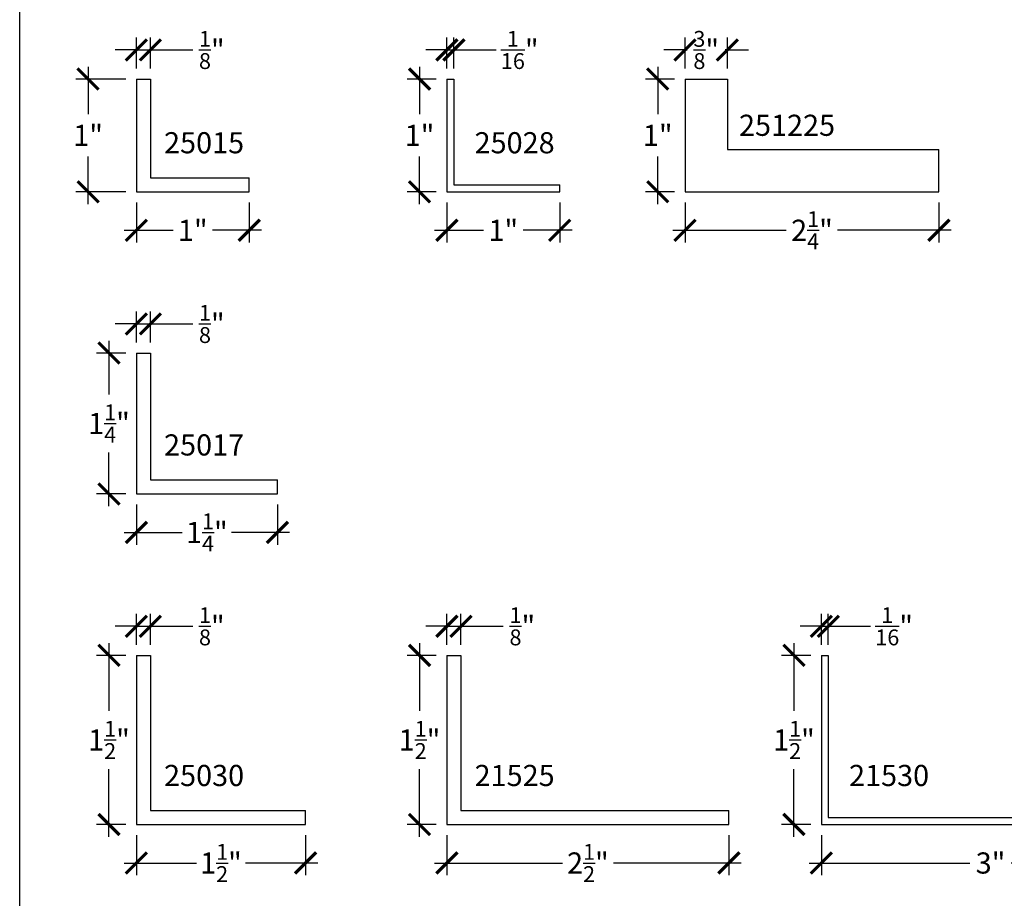
# Model space of a CAD drawing. Units: inches. Extents: x 0 to 104, y 0 to 22.
# Drawn here: x 22 to 31, y 7 to 14 of the extents above; entities that cross this region are included whole.
import ezdxf

# ---------------------------------------------------------------- set-up
doc = ezdxf.new("R2010")
doc.units = ezdxf.units.IN
doc.header["$LTSCALE"] = 0.5
doc.header["$MEASUREMENT"] = 0
for name, color, linetype in [('Arcadia-Dim', 4, 'Continuous'), ('Arcadia-Profile', 6, 'Continuous'), ('Arcadia-Shade', 8, 'Continuous'), ('Arcadia-Text', 3, 'Continuous')]:
    doc.layers.add(name, color=color, linetype=linetype)
doc.layers.add('Arcadia-Mview', color=6, linetype='Continuous', plot=False)
doc.styles.get("Standard").update_dxf_attribs({"font": 'ARIALN.TTF'})
doc.dimstyles.new('Arcadia-2', dxfattribs={"dimscale": 2, "dimtxt": 0.0938, "dimasz": 0.0938, "dimexe": 0.0546, "dimexo": 0.0469, "dimgap": 0.0469, "dimtad": 0, "dimtih": 1, "dimdec": 5, "dimzin": 3, "dimdsep": 46, "dimlunit": 4, "dimtxsty": 'Standard', "dimblk": 'ARCHTICK', "dimcen": 0.0469, "dimdle": 0.0546, "dimclrd": 256, "dimclre": 256, "dimclrt": 256, "dimadec": 0, "dimazin": 0, "dimtfac": 0.75, "dimtdec": 5, "dimtix": 1, "dimtmove": 2, "dimatfit": 3, "dimfxl": 1, "dimtolj": 1, "dimtzin": 3, "dimlwd": -3, "dimlwe": -3, "dimarcsym": 0})

# ---------------------------------------------------------------- blocks, each defined once
blk = doc.blocks.new('*U156')
at = {"lineweight": -3}
for p, q in [((0, 1.25), (0, 0)), ((0, 1.25), (0.125, 1.25)), ((0.125, 1.25), (0.125, 0.125)), ((0.125, 0.125), (1.25, 0.125)), ((1.25, 0), (1.25, 0.125)), ((0, 0), (1.25, 0))]:
    blk.add_line(p, q, dxfattribs=at)
blk = doc.blocks.new('_ArchTick')
at = {"layer": 'Arcadia-Shade', "color": 0, "linetype": 'ByBlock', "const_width": 0.15}
blk.add_lwpolyline([(-0.5, -0.5), (0.5, 0.5)], dxfattribs=at)
blk = doc.blocks.new('*D100')
at = {"layer": 'Arcadia-Dim', "lineweight": -3, "transparency": 16777216}
for p, q in [((23.0343, 11.5645), (23.0343, 11.8376)), ((23.1593, 11.5645), (23.1593, 11.8376)), ((23.0343, 11.7284), (22.8467, 11.7284)), ((23.0343, 11.7284), (23.1593, 11.7284)), ((23.1593, 11.7284), (23.5345, 11.7284))]:
    blk.add_line(p, q, dxfattribs=at)
at = {"layer": 'Defpoints', "color": 0, "transparency": 16777216}
for p in [(23.1593, 11.7284), (23.0343, 11.4707), (23.1593, 11.4707)]:
    blk.add_point(p, dxfattribs=at)
at = {"layer": 'Arcadia-Dim', "lineweight": -3, "transparency": 16777216, "xscale": 0.1876, "yscale": 0.1876, "zscale": 0.1876}
blk.add_blockref('_ArchTick', (23.0343, 11.7284), dxfattribs=at)
at = {"layer": 'Arcadia-Dim', "lineweight": -3, "transparency": 16777216, "xscale": 0.1876, "yscale": 0.1876, "zscale": 0.1876, "rotation": 180}
blk.add_blockref('_ArchTick', (23.1593, 11.7284), dxfattribs=at)
at = {"layer": 'Arcadia-Dim', "lineweight": -3, "transparency": 16777216, "insert": (23.7034, 11.7284), "char_height": 0.1876, "attachment_point": 5}
blk.add_mtext('\\A1;{\\H0.75x;\\S1/8;}"', dxfattribs=at)
blk = doc.blocks.new('*D101')
at = {"layer": 'Arcadia-Dim', "lineweight": -3, "transparency": 16777216}
for p, q in [((22.7916, 11.5799), (22.7916, 11.1039)), ((22.9405, 11.4707), (22.6824, 11.4707)), ((22.7916, 10.1115), (22.7916, 10.5875)), ((22.9405, 10.2207), (22.6824, 10.2207))]:
    blk.add_line(p, q, dxfattribs=at)
at = {"layer": 'Defpoints', "color": 0, "transparency": 16777216}
for p in [(23.0343, 11.4707), (22.7916, 10.2207), (23.0343, 10.2207)]:
    blk.add_point(p, dxfattribs=at)
at = {"layer": 'Arcadia-Dim', "lineweight": -3, "transparency": 16777216, "xscale": 0.1876, "yscale": 0.1876, "zscale": 0.1876}
for p, rotation in [((22.7916, 11.4707), 90), ((22.7916, 10.2207), 270)]:
    blk.add_blockref('_ArchTick', p, dxfattribs=dict(at, rotation=rotation))
at = {"layer": 'Arcadia-Dim', "lineweight": -3, "transparency": 16777216, "insert": (22.7916, 10.8457), "char_height": 0.1876, "attachment_point": 5}
blk.add_mtext('\\A1;1{\\H0.75x;\\S1/4;}"', dxfattribs=at)
blk = doc.blocks.new('*D102')
at = {"layer": 'Arcadia-Dim', "lineweight": -3, "transparency": 16777216}
for p, q in [((23.0343, 10.1269), (23.0343, 9.7702)), ((24.2843, 10.1269), (24.2843, 9.7702)), ((22.9251, 9.8794), (23.4403, 9.8794)), ((24.3935, 9.8794), (23.8784, 9.8794))]:
    blk.add_line(p, q, dxfattribs=at)
at = {"layer": 'Defpoints', "color": 0, "transparency": 16777216}
for p in [(23.0343, 10.2207), (24.2843, 10.2207), (24.2843, 9.8794)]:
    blk.add_point(p, dxfattribs=at)
at = {"layer": 'Arcadia-Dim', "lineweight": -3, "transparency": 16777216, "xscale": 0.1876, "yscale": 0.1876, "zscale": 0.1876, "rotation": 180}
blk.add_blockref('_ArchTick', (23.0343, 9.8794), dxfattribs=at)
at = {"layer": 'Arcadia-Dim', "lineweight": -3, "transparency": 16777216, "xscale": 0.1876, "yscale": 0.1876, "zscale": 0.1876}
blk.add_blockref('_ArchTick', (24.2843, 9.8794), dxfattribs=at)
at = {"layer": 'Arcadia-Dim', "lineweight": -3, "transparency": 16777216, "insert": (23.6593, 9.8794), "char_height": 0.1876, "attachment_point": 5}
blk.add_mtext('\\A1;1{\\H0.75x;\\S1/4;}"', dxfattribs=at)
blk = doc.blocks.new('*U157')
at = {"lineweight": -3}
for p, q in [((0, 1.5), (0, 0)), ((0, 1.5), (0.125, 1.5)), ((0.125, 1.5), (0.125, 0.125)), ((0.125, 0.125), (1.5, 0.125)), ((1.5, 0), (1.5, 0.125)), ((0, 0), (1.5, 0))]:
    blk.add_line(p, q, dxfattribs=at)
blk = doc.blocks.new('*D104')
at = {"layer": 'Arcadia-Dim', "lineweight": -3, "transparency": 16777216}
for p, q in [((23.0343, 8.8833), (23.0343, 9.1564)), ((23.1593, 8.8833), (23.1593, 9.1564)), ((23.0343, 9.0472), (22.8467, 9.0472)), ((23.0343, 9.0472), (23.1593, 9.0472)), ((23.1593, 9.0472), (23.5345, 9.0472))]:
    blk.add_line(p, q, dxfattribs=at)
at = {"layer": 'Defpoints', "color": 0, "transparency": 16777216}
for p in [(23.1593, 9.0472), (23.0343, 8.7895), (23.1593, 8.7895)]:
    blk.add_point(p, dxfattribs=at)
at = {"layer": 'Arcadia-Dim', "lineweight": -3, "transparency": 16777216, "xscale": 0.1876, "yscale": 0.1876, "zscale": 0.1876}
blk.add_blockref('_ArchTick', (23.0343, 9.0472), dxfattribs=at)
at = {"layer": 'Arcadia-Dim', "lineweight": -3, "transparency": 16777216, "xscale": 0.1876, "yscale": 0.1876, "zscale": 0.1876, "rotation": 180}
blk.add_blockref('_ArchTick', (23.1593, 9.0472), dxfattribs=at)
at = {"layer": 'Arcadia-Dim', "lineweight": -3, "transparency": 16777216, "insert": (23.7034, 9.0472), "char_height": 0.1876, "attachment_point": 5}
blk.add_mtext('\\A1;{\\H0.75x;\\S1/8;}"', dxfattribs=at)
blk = doc.blocks.new('*D105')
at = {"layer": 'Arcadia-Dim', "lineweight": -3, "transparency": 16777216}
for p, q in [((22.7916, 8.8987), (22.7916, 8.298)), ((22.9405, 8.7895), (22.6824, 8.7895)), ((22.7916, 7.1803), (22.7916, 7.781)), ((22.9405, 7.2895), (22.6824, 7.2895))]:
    blk.add_line(p, q, dxfattribs=at)
at = {"layer": 'Defpoints', "color": 0, "transparency": 16777216}
for p in [(23.0343, 8.7895), (22.7916, 7.2895), (23.0343, 7.2895)]:
    blk.add_point(p, dxfattribs=at)
at = {"layer": 'Arcadia-Dim', "lineweight": -3, "transparency": 16777216, "xscale": 0.1876, "yscale": 0.1876, "zscale": 0.1876}
for p, rotation in [((22.7916, 8.7895), 90), ((22.7916, 7.2895), 270)]:
    blk.add_blockref('_ArchTick', p, dxfattribs=dict(at, rotation=rotation))
at = {"layer": 'Arcadia-Dim', "lineweight": -3, "transparency": 16777216, "insert": (22.7916, 8.0395), "char_height": 0.1876, "attachment_point": 5}
blk.add_mtext('\\A1;1{\\H0.75x;\\S1/2;}"', dxfattribs=at)
blk = doc.blocks.new('*D103')
at = {"layer": 'Arcadia-Dim', "lineweight": -3, "transparency": 16777216}
for p, q in [((23.0343, 7.1957), (23.0343, 6.839)), ((24.5343, 7.1957), (24.5343, 6.839)), ((22.9251, 6.9482), (23.5669, 6.9482)), ((24.6435, 6.9482), (24.0017, 6.9482))]:
    blk.add_line(p, q, dxfattribs=at)
at = {"layer": 'Defpoints', "color": 0, "transparency": 16777216}
for p in [(23.0343, 7.2895), (24.5343, 7.2895), (24.5343, 6.9482)]:
    blk.add_point(p, dxfattribs=at)
at = {"layer": 'Arcadia-Dim', "lineweight": -3, "transparency": 16777216, "xscale": 0.1876, "yscale": 0.1876, "zscale": 0.1876, "rotation": 180}
blk.add_blockref('_ArchTick', (23.0343, 6.9482), dxfattribs=at)
at = {"layer": 'Arcadia-Dim', "lineweight": -3, "transparency": 16777216, "xscale": 0.1876, "yscale": 0.1876, "zscale": 0.1876}
blk.add_blockref('_ArchTick', (24.5343, 6.9482), dxfattribs=at)
at = {"layer": 'Arcadia-Dim', "lineweight": -3, "transparency": 16777216, "insert": (23.7843, 6.9482), "char_height": 0.1876, "attachment_point": 5}
blk.add_mtext('\\A1;1{\\H0.75x;\\S1/2;}"', dxfattribs=at)
blk = doc.blocks.new('*U161')
at = {"lineweight": -3}
for p, q in [((0, 1), (0, 0)), ((0, 1), (0.125, 1)), ((0.125, 1), (0.125, 0.125)), ((0.125, 0.125), (1, 0.125)), ((1, 0), (1, 0.125)), ((0, 0), (1, 0))]:
    blk.add_line(p, q, dxfattribs=at)
blk = doc.blocks.new('*D115')
at = {"layer": 'Arcadia-Dim', "lineweight": -3, "transparency": 16777216}
for p, q in [((23.0343, 13.9941), (23.0343, 14.2672)), ((23.1593, 13.9941), (23.1593, 14.2672)), ((23.0343, 14.158), (22.8467, 14.158)), ((23.0343, 14.158), (23.1593, 14.158)), ((23.1593, 14.158), (23.5345, 14.158))]:
    blk.add_line(p, q, dxfattribs=at)
at = {"layer": 'Defpoints', "color": 0, "transparency": 16777216}
for p in [(23.1593, 14.158), (23.0343, 13.9003), (23.1593, 13.9003)]:
    blk.add_point(p, dxfattribs=at)
at = {"layer": 'Arcadia-Dim', "lineweight": -3, "transparency": 16777216, "xscale": 0.1876, "yscale": 0.1876, "zscale": 0.1876}
blk.add_blockref('_ArchTick', (23.0343, 14.158), dxfattribs=at)
at = {"layer": 'Arcadia-Dim', "lineweight": -3, "transparency": 16777216, "xscale": 0.1876, "yscale": 0.1876, "zscale": 0.1876, "rotation": 180}
blk.add_blockref('_ArchTick', (23.1593, 14.158), dxfattribs=at)
at = {"layer": 'Arcadia-Dim', "lineweight": -3, "transparency": 16777216, "insert": (23.7034, 14.158), "char_height": 0.1876, "attachment_point": 5}
blk.add_mtext('\\A1;{\\H0.75x;\\S1/8;}"', dxfattribs=at)
blk = doc.blocks.new('*D116')
at = {"layer": 'Arcadia-Dim', "lineweight": -3, "transparency": 16777216}
for p, q in [((22.6064, 14.0095), (22.6064, 13.5883)), ((22.9405, 13.9003), (22.4972, 13.9003)), ((22.6064, 12.7911), (22.6064, 13.2123)), ((22.9405, 12.9003), (22.4972, 12.9003))]:
    blk.add_line(p, q, dxfattribs=at)
at = {"layer": 'Defpoints', "color": 0, "transparency": 16777216}
for p in [(23.0343, 13.9003), (22.6064, 12.9003), (23.0343, 12.9003)]:
    blk.add_point(p, dxfattribs=at)
at = {"layer": 'Arcadia-Dim', "lineweight": -3, "transparency": 16777216, "xscale": 0.1876, "yscale": 0.1876, "zscale": 0.1876}
for p, rotation in [((22.6064, 13.9003), 90), ((22.6064, 12.9003), 270)]:
    blk.add_blockref('_ArchTick', p, dxfattribs=dict(at, rotation=rotation))
at = {"layer": 'Arcadia-Dim', "lineweight": -3, "transparency": 16777216, "insert": (22.6064, 13.4003), "char_height": 0.1876, "attachment_point": 5}
blk.add_mtext('\\A1;1"', dxfattribs=at)
blk = doc.blocks.new('*D117')
at = {"layer": 'Arcadia-Dim', "lineweight": -3, "transparency": 16777216}
for p, q in [((23.0343, 12.8065), (23.0343, 12.4498)), ((24.0343, 12.8065), (24.0343, 12.4498)), ((22.9251, 12.559), (23.3592, 12.559)), ((24.1435, 12.559), (23.7095, 12.559))]:
    blk.add_line(p, q, dxfattribs=at)
at = {"layer": 'Defpoints', "color": 0, "transparency": 16777216}
for p in [(23.0343, 12.9003), (24.0343, 12.9003), (24.0343, 12.559)]:
    blk.add_point(p, dxfattribs=at)
at = {"layer": 'Arcadia-Dim', "lineweight": -3, "transparency": 16777216, "xscale": 0.1876, "yscale": 0.1876, "zscale": 0.1876, "rotation": 180}
blk.add_blockref('_ArchTick', (23.0343, 12.559), dxfattribs=at)
at = {"layer": 'Arcadia-Dim', "lineweight": -3, "transparency": 16777216, "xscale": 0.1876, "yscale": 0.1876, "zscale": 0.1876}
blk.add_blockref('_ArchTick', (24.0343, 12.559), dxfattribs=at)
at = {"layer": 'Arcadia-Dim', "lineweight": -3, "transparency": 16777216, "insert": (23.5343, 12.559), "char_height": 0.1876, "attachment_point": 5}
blk.add_mtext('\\A1;1"', dxfattribs=at)
blk = doc.blocks.new('*U163')
at = {"lineweight": -3}
for p, q in [((0, 1), (0, 0)), ((0, 1), (0.0625, 1)), ((0.0625, 1), (0.0625, 0.0625)), ((0, 0), (1, 0)), ((0.0625, 0.0625), (1, 0.0625)), ((1, 0), (1, 0.0625))]:
    blk.add_line(p, q, dxfattribs=at)
blk = doc.blocks.new('*D121')
at = {"layer": 'Arcadia-Dim', "lineweight": -3, "transparency": 16777216}
for p, q in [((25.7875, 13.9941), (25.7875, 14.2672)), ((25.85, 13.9941), (25.85, 14.2672)), ((25.7875, 14.158), (25.5999, 14.158)), ((25.7875, 14.158), (25.85, 14.158)), ((25.85, 14.158), (26.2252, 14.158))]:
    blk.add_line(p, q, dxfattribs=at)
at = {"layer": 'Defpoints', "color": 0, "transparency": 16777216}
for p in [(25.85, 14.158), (25.7875, 13.9003), (25.85, 13.9003)]:
    blk.add_point(p, dxfattribs=at)
at = {"layer": 'Arcadia-Dim', "lineweight": -3, "transparency": 16777216, "xscale": 0.1876, "yscale": 0.1876, "zscale": 0.1876}
blk.add_blockref('_ArchTick', (25.7875, 14.158), dxfattribs=at)
at = {"layer": 'Arcadia-Dim', "lineweight": -3, "transparency": 16777216, "xscale": 0.1876, "yscale": 0.1876, "zscale": 0.1876, "rotation": 180}
blk.add_blockref('_ArchTick', (25.85, 14.158), dxfattribs=at)
at = {"layer": 'Arcadia-Dim', "lineweight": -3, "transparency": 16777216, "insert": (26.4332, 14.158), "char_height": 0.1876, "attachment_point": 5}
blk.add_mtext('\\A1;{\\H0.75x;\\S1/16;}"', dxfattribs=at)
blk = doc.blocks.new('*D122')
at = {"layer": 'Arcadia-Dim', "lineweight": -3, "transparency": 16777216}
for p, q in [((25.5448, 14.0095), (25.5448, 13.5883)), ((25.6937, 13.9003), (25.4356, 13.9003)), ((25.5448, 12.7911), (25.5448, 13.2123)), ((25.6937, 12.9003), (25.4356, 12.9003))]:
    blk.add_line(p, q, dxfattribs=at)
at = {"layer": 'Defpoints', "color": 0, "transparency": 16777216}
for p in [(25.7875, 13.9003), (25.5448, 12.9003), (25.7875, 12.9003)]:
    blk.add_point(p, dxfattribs=at)
at = {"layer": 'Arcadia-Dim', "lineweight": -3, "transparency": 16777216, "xscale": 0.1876, "yscale": 0.1876, "zscale": 0.1876}
for p, rotation in [((25.5448, 13.9003), 90), ((25.5448, 12.9003), 270)]:
    blk.add_blockref('_ArchTick', p, dxfattribs=dict(at, rotation=rotation))
at = {"layer": 'Arcadia-Dim', "lineweight": -3, "transparency": 16777216, "insert": (25.5448, 13.4003), "char_height": 0.1876, "attachment_point": 5}
blk.add_mtext('\\A1;1"', dxfattribs=at)
blk = doc.blocks.new('*D123')
at = {"layer": 'Arcadia-Dim', "lineweight": -3, "transparency": 16777216}
for p, q in [((25.7875, 12.8065), (25.7875, 12.4498)), ((26.7875, 12.8065), (26.7875, 12.4498)), ((25.6783, 12.559), (26.1124, 12.559)), ((26.8967, 12.559), (26.4626, 12.559))]:
    blk.add_line(p, q, dxfattribs=at)
at = {"layer": 'Defpoints', "color": 0, "transparency": 16777216}
for p in [(25.7875, 12.9003), (26.7875, 12.9003), (26.7875, 12.559)]:
    blk.add_point(p, dxfattribs=at)
at = {"layer": 'Arcadia-Dim', "lineweight": -3, "transparency": 16777216, "xscale": 0.1876, "yscale": 0.1876, "zscale": 0.1876, "rotation": 180}
blk.add_blockref('_ArchTick', (25.7875, 12.559), dxfattribs=at)
at = {"layer": 'Arcadia-Dim', "lineweight": -3, "transparency": 16777216, "xscale": 0.1876, "yscale": 0.1876, "zscale": 0.1876}
blk.add_blockref('_ArchTick', (26.7875, 12.559), dxfattribs=at)
at = {"layer": 'Arcadia-Dim', "lineweight": -3, "transparency": 16777216, "insert": (26.2875, 12.559), "char_height": 0.1876, "attachment_point": 5}
blk.add_mtext('\\A1;1"', dxfattribs=at)
blk = doc.blocks.new('*U167')
at = {"lineweight": -3}
for p, q in [((0, 1), (0, 0)), ((0, 1), (0.375, 1)), ((0.375, 1), (0.375, 0.375)), ((0.375, 0.375), (2.25, 0.375)), ((2.25, 0), (2.25, 0.375)), ((0, 0), (2.25, 0))]:
    blk.add_line(p, q, dxfattribs=at)
blk = doc.blocks.new('*D133')
at = {"layer": 'Arcadia-Dim', "lineweight": -3, "transparency": 16777216}
for p, q in [((27.8992, 13.9941), (27.8992, 14.2672)), ((28.2742, 13.9941), (28.2742, 14.2672)), ((27.8992, 14.158), (27.7116, 14.158)), ((27.8992, 14.158), (27.9179, 14.158)), ((28.2742, 14.158), (28.2555, 14.158)), ((28.2742, 14.158), (28.4618, 14.158))]:
    blk.add_line(p, q, dxfattribs=at)
at = {"layer": 'Defpoints', "color": 0, "transparency": 16777216}
for p in [(28.2742, 14.158), (27.8992, 13.9003), (28.2742, 13.9003)]:
    blk.add_point(p, dxfattribs=at)
at = {"layer": 'Arcadia-Dim', "lineweight": -3, "transparency": 16777216, "xscale": 0.1876, "yscale": 0.1876, "zscale": 0.1876}
blk.add_blockref('_ArchTick', (27.8992, 14.158), dxfattribs=at)
at = {"layer": 'Arcadia-Dim', "lineweight": -3, "transparency": 16777216, "xscale": 0.1876, "yscale": 0.1876, "zscale": 0.1876, "rotation": 180}
blk.add_blockref('_ArchTick', (28.2742, 14.158), dxfattribs=at)
at = {"layer": 'Arcadia-Dim', "lineweight": -3, "transparency": 16777216, "insert": (28.0867, 14.158), "char_height": 0.1876, "attachment_point": 5}
blk.add_mtext('\\A1;{\\H0.75x;\\S3/8;}"', dxfattribs=at)
blk = doc.blocks.new('*D134')
at = {"layer": 'Arcadia-Dim', "lineweight": -3, "transparency": 16777216}
for p, q in [((27.6565, 14.0095), (27.6565, 13.5883)), ((27.8054, 13.9003), (27.5473, 13.9003)), ((27.6565, 12.7911), (27.6565, 13.2123)), ((27.8054, 12.9003), (27.5473, 12.9003))]:
    blk.add_line(p, q, dxfattribs=at)
at = {"layer": 'Defpoints', "color": 0, "transparency": 16777216}
for p in [(27.8992, 13.9003), (27.6565, 12.9003), (27.8992, 12.9003)]:
    blk.add_point(p, dxfattribs=at)
at = {"layer": 'Arcadia-Dim', "lineweight": -3, "transparency": 16777216, "xscale": 0.1876, "yscale": 0.1876, "zscale": 0.1876}
for p, rotation in [((27.6565, 13.9003), 90), ((27.6565, 12.9003), 270)]:
    blk.add_blockref('_ArchTick', p, dxfattribs=dict(at, rotation=rotation))
at = {"layer": 'Arcadia-Dim', "lineweight": -3, "transparency": 16777216, "insert": (27.6565, 13.4003), "char_height": 0.1876, "attachment_point": 5}
blk.add_mtext('\\A1;1"', dxfattribs=at)
blk = doc.blocks.new('*D135')
at = {"layer": 'Arcadia-Dim', "lineweight": -3, "transparency": 16777216}
for p, q in [((27.8992, 12.8065), (27.8992, 12.4498)), ((30.1492, 12.8065), (30.1492, 12.4498)), ((27.79, 12.559), (28.7967, 12.559)), ((30.2584, 12.559), (29.2518, 12.559))]:
    blk.add_line(p, q, dxfattribs=at)
at = {"layer": 'Defpoints', "color": 0, "transparency": 16777216}
for p in [(27.8992, 12.9003), (30.1492, 12.9003), (30.1492, 12.559)]:
    blk.add_point(p, dxfattribs=at)
at = {"layer": 'Arcadia-Dim', "lineweight": -3, "transparency": 16777216, "xscale": 0.1876, "yscale": 0.1876, "zscale": 0.1876, "rotation": 180}
blk.add_blockref('_ArchTick', (27.8992, 12.559), dxfattribs=at)
at = {"layer": 'Arcadia-Dim', "lineweight": -3, "transparency": 16777216, "xscale": 0.1876, "yscale": 0.1876, "zscale": 0.1876}
blk.add_blockref('_ArchTick', (30.1492, 12.559), dxfattribs=at)
at = {"layer": 'Arcadia-Dim', "lineweight": -3, "transparency": 16777216, "insert": (29.0242, 12.559), "char_height": 0.1876, "attachment_point": 5}
blk.add_mtext('\\A1;2{\\H0.75x;\\S1/4;}"', dxfattribs=at)
blk = doc.blocks.new('*U168')
at = {"lineweight": -3}
for p, q in [((0, 1.5), (0, 0)), ((0, 1.5), (0.125, 1.5)), ((0.125, 1.5), (0.125, 0.125)), ((0.125, 0.125), (2.5, 0.125)), ((2.5, 0), (2.5, 0.125)), ((0, 0), (2.5, 0))]:
    blk.add_line(p, q, dxfattribs=at)
blk = doc.blocks.new('*D136')
at = {"layer": 'Arcadia-Dim', "lineweight": -3, "transparency": 16777216}
for p, q in [((25.7875, 8.8833), (25.7875, 9.1564)), ((25.9125, 8.8833), (25.9125, 9.1564)), ((25.7875, 9.0472), (25.5999, 9.0472)), ((25.7875, 9.0472), (25.9125, 9.0472)), ((25.9125, 9.0472), (26.2877, 9.0472))]:
    blk.add_line(p, q, dxfattribs=at)
at = {"layer": 'Defpoints', "color": 0, "transparency": 16777216}
for p in [(25.9125, 9.0472), (25.7875, 8.7895), (25.9125, 8.7895)]:
    blk.add_point(p, dxfattribs=at)
at = {"layer": 'Arcadia-Dim', "lineweight": -3, "transparency": 16777216, "xscale": 0.1876, "yscale": 0.1876, "zscale": 0.1876}
blk.add_blockref('_ArchTick', (25.7875, 9.0472), dxfattribs=at)
at = {"layer": 'Arcadia-Dim', "lineweight": -3, "transparency": 16777216, "xscale": 0.1876, "yscale": 0.1876, "zscale": 0.1876, "rotation": 180}
blk.add_blockref('_ArchTick', (25.9125, 9.0472), dxfattribs=at)
at = {"layer": 'Arcadia-Dim', "lineweight": -3, "transparency": 16777216, "insert": (26.4565, 9.0472), "char_height": 0.1876, "attachment_point": 5}
blk.add_mtext('\\A1;{\\H0.75x;\\S1/8;}"', dxfattribs=at)
blk = doc.blocks.new('*D137')
at = {"layer": 'Arcadia-Dim', "lineweight": -3, "transparency": 16777216}
for p, q in [((25.5448, 8.8987), (25.5448, 8.298)), ((25.6937, 8.7895), (25.4356, 8.7895)), ((25.5448, 7.1803), (25.5448, 7.781)), ((25.6937, 7.2895), (25.4356, 7.2895))]:
    blk.add_line(p, q, dxfattribs=at)
at = {"layer": 'Defpoints', "color": 0, "transparency": 16777216}
for p in [(25.7875, 8.7895), (25.5448, 7.2895), (25.7875, 7.2895)]:
    blk.add_point(p, dxfattribs=at)
at = {"layer": 'Arcadia-Dim', "lineweight": -3, "transparency": 16777216, "xscale": 0.1876, "yscale": 0.1876, "zscale": 0.1876}
for p, rotation in [((25.5448, 8.7895), 90), ((25.5448, 7.2895), 270)]:
    blk.add_blockref('_ArchTick', p, dxfattribs=dict(at, rotation=rotation))
at = {"layer": 'Arcadia-Dim', "lineweight": -3, "transparency": 16777216, "insert": (25.5448, 8.0395), "char_height": 0.1876, "attachment_point": 5}
blk.add_mtext('\\A1;1{\\H0.75x;\\S1/2;}"', dxfattribs=at)
blk = doc.blocks.new('*D138')
at = {"layer": 'Arcadia-Dim', "lineweight": -3, "transparency": 16777216}
for p, q in [((25.7875, 7.1957), (25.7875, 6.839)), ((28.2875, 7.1957), (28.2875, 6.839)), ((25.6783, 6.9482), (26.8116, 6.9482)), ((28.3967, 6.9482), (27.2634, 6.9482))]:
    blk.add_line(p, q, dxfattribs=at)
at = {"layer": 'Defpoints', "color": 0, "transparency": 16777216}
for p in [(25.7875, 7.2895), (28.2875, 7.2895), (28.2875, 6.9482)]:
    blk.add_point(p, dxfattribs=at)
at = {"layer": 'Arcadia-Dim', "lineweight": -3, "transparency": 16777216, "xscale": 0.1876, "yscale": 0.1876, "zscale": 0.1876, "rotation": 180}
blk.add_blockref('_ArchTick', (25.7875, 6.9482), dxfattribs=at)
at = {"layer": 'Arcadia-Dim', "lineweight": -3, "transparency": 16777216, "xscale": 0.1876, "yscale": 0.1876, "zscale": 0.1876}
blk.add_blockref('_ArchTick', (28.2875, 6.9482), dxfattribs=at)
at = {"layer": 'Arcadia-Dim', "lineweight": -3, "transparency": 16777216, "insert": (27.0375, 6.9482), "char_height": 0.1876, "attachment_point": 5}
blk.add_mtext('\\A1;2{\\H0.75x;\\S1/2;}"', dxfattribs=at)
blk = doc.blocks.new('*U169')
at = {"lineweight": -3}
for p, q in [((0, 1.5), (0, 0)), ((0, 1.5), (0.062, 1.5)), ((0.062, 1.5), (0.062, 0.062)), ((0, 0), (3, 0)), ((0.062, 0.062), (3, 0.062)), ((3, 0), (3, 0.062))]:
    blk.add_line(p, q, dxfattribs=at)
blk = doc.blocks.new('*D139')
at = {"layer": 'Arcadia-Dim', "lineweight": -3, "transparency": 16777216}
for p, q in [((29.1072, 8.8833), (29.1072, 9.1564)), ((29.1692, 8.8833), (29.1692, 9.1564)), ((29.1072, 9.0472), (28.9196, 9.0472)), ((29.1072, 9.0472), (29.1692, 9.0472)), ((29.1692, 9.0472), (29.5444, 9.0472))]:
    blk.add_line(p, q, dxfattribs=at)
at = {"layer": 'Defpoints', "color": 0, "transparency": 16777216}
for p in [(29.1692, 9.0472), (29.1072, 8.7895), (29.1692, 8.7895)]:
    blk.add_point(p, dxfattribs=at)
at = {"layer": 'Arcadia-Dim', "lineweight": -3, "transparency": 16777216, "xscale": 0.1876, "yscale": 0.1876, "zscale": 0.1876}
blk.add_blockref('_ArchTick', (29.1072, 9.0472), dxfattribs=at)
at = {"layer": 'Arcadia-Dim', "lineweight": -3, "transparency": 16777216, "xscale": 0.1876, "yscale": 0.1876, "zscale": 0.1876, "rotation": 180}
blk.add_blockref('_ArchTick', (29.1692, 9.0472), dxfattribs=at)
at = {"layer": 'Arcadia-Dim', "lineweight": -3, "transparency": 16777216, "insert": (29.7524, 9.0472), "char_height": 0.1876, "attachment_point": 5}
blk.add_mtext('\\A1;{\\H0.75x;\\S1/16;}"', dxfattribs=at)
blk = doc.blocks.new('*D140')
at = {"layer": 'Arcadia-Dim', "lineweight": -3, "transparency": 16777216}
for p, q in [((28.8645, 8.8987), (28.8645, 8.298)), ((29.0134, 8.7895), (28.7553, 8.7895)), ((28.8645, 7.1803), (28.8645, 7.781)), ((29.0134, 7.2895), (28.7553, 7.2895))]:
    blk.add_line(p, q, dxfattribs=at)
at = {"layer": 'Defpoints', "color": 0, "transparency": 16777216}
for p in [(29.1072, 8.7895), (28.8645, 7.2895), (29.1072, 7.2895)]:
    blk.add_point(p, dxfattribs=at)
at = {"layer": 'Arcadia-Dim', "lineweight": -3, "transparency": 16777216, "xscale": 0.1876, "yscale": 0.1876, "zscale": 0.1876}
for p, rotation in [((28.8645, 8.7895), 90), ((28.8645, 7.2895), 270)]:
    blk.add_blockref('_ArchTick', p, dxfattribs=dict(at, rotation=rotation))
at = {"layer": 'Arcadia-Dim', "lineweight": -3, "transparency": 16777216, "insert": (28.8645, 8.0395), "char_height": 0.1876, "attachment_point": 5}
blk.add_mtext('\\A1;1{\\H0.75x;\\S1/2;}"', dxfattribs=at)
blk = doc.blocks.new('*D141')
at = {"layer": 'Arcadia-Dim', "lineweight": -3, "transparency": 16777216}
for p, q in [((29.1072, 7.1957), (29.1072, 6.839)), ((32.1072, 7.1957), (32.1072, 6.839)), ((28.998, 6.9482), (30.4249, 6.9482)), ((32.2164, 6.9482), (30.7896, 6.9482))]:
    blk.add_line(p, q, dxfattribs=at)
at = {"layer": 'Defpoints', "color": 0, "transparency": 16777216}
for p in [(29.1072, 7.2895), (32.1072, 7.2895), (32.1072, 6.9482)]:
    blk.add_point(p, dxfattribs=at)
at = {"layer": 'Arcadia-Dim', "lineweight": -3, "transparency": 16777216, "xscale": 0.1876, "yscale": 0.1876, "zscale": 0.1876, "rotation": 180}
blk.add_blockref('_ArchTick', (29.1072, 6.9482), dxfattribs=at)
at = {"layer": 'Arcadia-Dim', "lineweight": -3, "transparency": 16777216, "xscale": 0.1876, "yscale": 0.1876, "zscale": 0.1876}
blk.add_blockref('_ArchTick', (32.1072, 6.9482), dxfattribs=at)
at = {"layer": 'Arcadia-Dim', "lineweight": -3, "transparency": 16777216, "insert": (30.6072, 6.9482), "char_height": 0.1876, "attachment_point": 5}
blk.add_mtext('\\A1;3"', dxfattribs=at)

msp = doc.modelspace()

# ---------------------------------------------------------------- linework, layer by layer
at = {"layer": 'Arcadia-Mview', "lineweight": -3}
msp.add_lwpolyline([(22, 18.659163), (38, 18.659163), (38, 0), (22, 0)], close=True, dxfattribs=at)

# ---------------------------------------------------------------- block references
at = {"layer": 'Arcadia-Profile', "lineweight": -3}
for name, p in [('*U161', (23.03434, 12.900312)), ('*U163', (25.787518, 12.900312)), ('*U167', (27.899214, 12.900312)), ('*U156', (23.03434, 10.220688)), ('*U157', (23.03434, 7.289493)), ('*U168', (25.787518, 7.289493)), ('*U169', (29.107205, 7.289493))]:
    msp.add_blockref(name, p, dxfattribs=at)

# ---------------------------------------------------------------- texts
at = {"layer": 'Arcadia-Text', "lineweight": -3, "char_height": 0.1875, "attachment_point": 1}
for s, insert in [('251225', (28.377144, 13.583801)), ('25015', (23.279837, 13.428912)), ('25028', (26.033015, 13.428912)), ('25017', (23.279837, 10.749288)), ('25030', (23.279837, 7.818093)), ('21525', (26.033015, 7.818093)), ('21530', (29.352702, 7.818093))]:
    msp.add_mtext(s, dxfattribs=dict(at, insert=insert))

# ---------------------------------------------------------------- dimensions: what is measured, and where the dimension line sits
at = {"layer": 'Arcadia-Dim', "lineweight": -3}
for base, p1, p2, picture, middle in [((23.15934, 14.158048), (23.03434, 13.900312), (23.15934, 13.900312), '*D115', (23.703361, 14.158048)), ((25.850018, 14.158048), (25.787518, 13.900312), (25.850018, 13.900312), '*D121', (26.433245, 14.158048)), ((23.15934, 11.728423), (23.03434, 11.470688), (23.15934, 11.470688), '*D100', (23.703361, 11.728423)), ((23.15934, 9.047228), (23.03434, 8.789493), (23.15934, 8.789493), '*D104', (23.703361, 9.047228)), ((25.912518, 9.047228), (25.787518, 8.789493), (25.912518, 8.789493), '*D136', (26.456539, 9.047228)), ((29.169205, 9.047228), (29.107205, 8.789493), (29.169205, 8.789493), '*D139', (29.752432, 9.047228))]:
    dim = msp.add_linear_dim(base=base, p1=p1, p2=p2, dimstyle='Arcadia-2', override={"dimtix": 0, "dimtmove": 0}, dxfattribs=at)
    dim.commit()
    dim.dimension.update_dxf_attribs({"geometry": picture, "text_midpoint": middle})
for base, p1, p2, picture, middle in [((28.274214, 14.158048), (27.899214, 13.900312), (28.274214, 13.900312), '*D133', (28.086714, 14.158048)), ((30.149214, 12.558993), (27.899214, 12.900312), (30.149214, 12.900312), '*D135', (29.024214, 12.558993)), ((24.28434, 9.879369), (23.03434, 10.220688), (24.28434, 10.220688), '*D102', (23.65934, 9.879369)), ((24.53434, 6.948174), (23.03434, 7.289493), (24.53434, 7.289493), '*D103', (23.78434, 6.948174)), ((28.287518, 6.948174), (25.787518, 7.289493), (28.287518, 7.289493), '*D138', (27.037518, 6.948174)), ((32.107205, 6.948174), (29.107205, 7.289493), (32.107205, 7.289493), '*D141', (30.607205, 6.948174))]:
    dim = msp.add_linear_dim(base=base, p1=p1, p2=p2, dimstyle='Arcadia-2', dxfattribs=at)
    dim.commit()
    dim.dimension.update_dxf_attribs({"geometry": picture, "text_midpoint": middle})
for base, p1, p2, picture, middle in [((22.606446, 12.900312), (23.03434, 13.900312), (23.03434, 12.900312), '*D116', (22.606446, 13.400312)), ((25.544805, 12.900312), (25.787518, 13.900312), (25.787518, 12.900312), '*D122', (25.544805, 13.400312)), ((27.656501, 12.900312), (27.899214, 13.900312), (27.899214, 12.900312), '*D134', (27.656501, 13.400312))]:
    dim = msp.add_linear_dim(base=base, p1=p1, p2=p2, angle=90, dimstyle='Arcadia-2', dxfattribs=at)
    dim.commit()
    dim.dimension.update_dxf_attribs({"geometry": picture, "text_midpoint": middle, "dimtype": 160})
for base, p1, p2, picture, middle in [((24.03434, 12.558993), (23.03434, 12.900312), (24.03434, 12.900312), '*D117', (23.53434, 12.558993)), ((26.787518, 12.558993), (25.787518, 12.900312), (26.787518, 12.900312), '*D123', (26.287518, 12.558993))]:
    dim = msp.add_linear_dim(base=base, p1=p1, p2=p2, dimstyle='Arcadia-2', dxfattribs=at)
    dim.commit()
    dim.dimension.update_dxf_attribs({"geometry": picture, "text_midpoint": middle, "dimtype": 160})
for base, p1, p2, picture, middle in [((22.791627, 10.220688), (23.03434, 11.470688), (23.03434, 10.220688), '*D101', (22.791627, 10.845688)), ((22.791627, 7.289493), (23.03434, 8.789493), (23.03434, 7.289493), '*D105', (22.791627, 8.039493)), ((25.544805, 7.289493), (25.787518, 8.789493), (25.787518, 7.289493), '*D137', (25.544805, 8.039493)), ((28.864492, 7.289493), (29.107205, 8.789493), (29.107205, 7.289493), '*D140', (28.864492, 8.039493))]:
    dim = msp.add_linear_dim(base=base, p1=p1, p2=p2, angle=90, dimstyle='Arcadia-2', dxfattribs=at)
    dim.commit()
    dim.dimension.update_dxf_attribs({"geometry": picture, "text_midpoint": middle})

doc.saveas('drawing.dxf')
